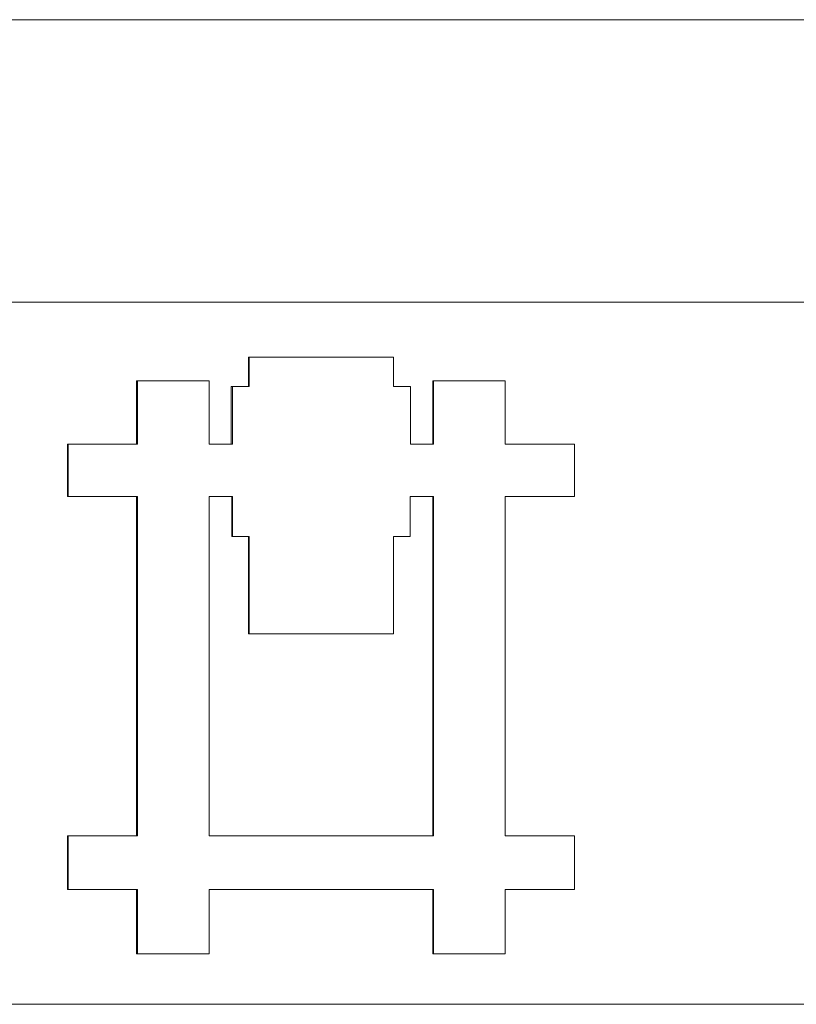
# Model space of a CAD drawing. Units: millimetres. Extents: x -236 to 679, y 0 to 1741.
# Drawn here: x 37 to 54, y 1271 to 1292 of the extents above; entities that cross this region are included whole.
import ezdxf

# ---------------------------------------------------------------- set-up
doc = ezdxf.new("R2010")
doc.units = ezdxf.units.MM
doc.layers.add('Grafik', color=10, linetype='Continuous')

# ---------------------------------------------------------------- blocks, each defined once
blk = doc.blocks.new('D400')
at = {"layer": 'Grafik', "lineweight": 9}
for points in [[(213.223, 74.564), (86.78, 74.564)], [(93.666, 68.593), (206.327, 68.593)]]:
    blk.add_lwpolyline(points, dxfattribs=at)
at = {"layer": 'Grafik', "lineweight": 5}
for points in [[(137.845, 67.434), (137.859, 67.434)], [(137.845, 66.817), (137.845, 67.434)], [(135.476, 66.931), (135.503, 66.931)], [(135.476, 65.598), (135.476, 66.931)], [(137.483, 66.817), (137.507, 66.817)], [(137.483, 65.598), (137.483, 66.817)], [(141.746, 66.931), (141.756, 66.931)], [(141.746, 65.598), (141.746, 66.931)], [(134.022, 64.492), (134.022, 65.598)], [(134.022, 65.598), (134.035, 65.598)], [(134.022, 64.492), (134.035, 64.492)], [(135.476, 57.321), (135.476, 64.492)], [(137.018, 64.492), (137.507, 64.492)], [(137.018, 57.321), (137.018, 64.492)], [(137.493, 63.647), (137.493, 64.492)], [(137.507, 64.492), (137.507, 63.647)], [(141.263, 64.492), (141.756, 64.492)], [(141.263, 63.647), (141.263, 64.492)], [(141.746, 57.321), (141.746, 64.492)], [(141.756, 64.492), (141.756, 57.321)], [(137.493, 63.647), (137.507, 63.647)], [(137.507, 63.647), (137.859, 63.647)], [(137.845, 61.59), (137.845, 63.647)], [(137.859, 63.647), (137.859, 61.59)], [(140.911, 63.647), (141.263, 63.647)], [(140.911, 61.59), (140.911, 63.647)], [(137.845, 61.59), (137.859, 61.59)], [(137.859, 61.59), (140.911, 61.59)], [(134.022, 57.321), (134.035, 57.321)], [(134.022, 56.189), (134.022, 57.321)], [(141.756, 57.321), (137.018, 57.321)], [(134.022, 56.189), (134.035, 56.189)], [(135.476, 54.828), (135.476, 56.189)], [(141.746, 54.828), (141.746, 56.189)], [(135.476, 54.828), (135.503, 54.828)], [(141.746, 54.828), (141.756, 54.828)], [(206.327, 53.763), (93.666, 53.763)]]:
    blk.add_lwpolyline(points, dxfattribs=at)
for points, knots in [([(137.859, 67.434), (138.16, 67.434), (138.452, 67.434), (138.75, 67.434), (138.75, 67.434), (138.75, 67.434), (138.75, 67.434), (138.797, 67.434), (138.83, 67.434), (138.877, 67.434), (138.877, 67.434), (138.877, 67.434), (138.877, 67.434), (139.554, 67.434), (140.238, 67.434), (140.911, 67.434)], [0, 0, 0, 0, 1, 1, 1, 2, 2, 2, 3, 3, 3, 4, 4, 4, 5, 5, 5, 5]), ([(137.859, 66.817), (137.859, 66.831), (137.859, 66.844), (137.859, 66.857), (137.859, 66.857), (137.859, 66.857), (137.859, 66.857), (137.859, 66.884), (137.859, 66.898), (137.859, 66.918), (137.859, 66.918), (137.859, 66.918), (137.859, 66.918), (137.859, 66.931), (137.859, 66.931), (137.859, 66.945), (137.859, 66.945), (137.859, 66.945), (137.859, 66.945), (137.859, 66.965), (137.859, 66.978), (137.859, 66.991), (137.859, 66.991), (137.859, 66.991), (137.859, 66.991), (137.859, 66.991), (137.859, 67.018), (137.859, 67.018), (137.859, 67.018), (137.859, 67.018), (137.859, 67.018), (137.859, 67.032), (137.859, 67.058), (137.859, 67.072), (137.859, 67.072), (137.859, 67.072), (137.859, 67.072), (137.859, 67.072), (137.859, 67.085), (137.859, 67.105), (137.859, 67.105), (137.859, 67.105), (137.859, 67.105), (137.859, 67.119), (137.859, 67.125), (137.859, 67.146), (137.859, 67.146), (137.859, 67.146), (137.859, 67.146), (137.859, 67.159), (137.859, 67.159), (137.859, 67.172), (137.859, 67.172), (137.859, 67.172), (137.859, 67.172), (137.859, 67.206), (137.859, 67.233), (137.859, 67.253), (137.859, 67.253), (137.859, 67.253), (137.859, 67.253), (137.859, 67.313), (137.859, 67.38), (137.859, 67.434)], [0, 0, 0, 0, 1, 1, 1, 2, 2, 2, 3, 3, 3, 4, 4, 4, 5, 5, 5, 6, 6, 6, 7, 7, 7, 8, 8, 8, 9, 9, 9, 10, 10, 10, 11, 11, 11, 12, 12, 12, 13, 13, 13, 14, 14, 14, 15, 15, 15, 16, 16, 16, 17, 17, 17, 18, 18, 18, 19, 19, 19, 20, 20, 20, 21, 21, 21, 21]), ([(140.911, 67.434), (140.911, 67.414), (140.911, 67.4), (140.911, 67.387), (140.911, 67.387), (140.911, 67.387), (140.911, 67.387), (140.911, 67.36), (140.911, 67.347), (140.911, 67.333), (140.911, 67.333), (140.911, 67.333), (140.911, 67.333), (140.911, 67.313), (140.911, 67.313), (140.911, 67.3), (140.911, 67.3), (140.911, 67.3), (140.911, 67.3), (140.911, 67.286), (140.911, 67.266), (140.911, 67.253), (140.911, 67.253), (140.911, 67.253), (140.911, 67.253), (140.911, 67.246), (140.911, 67.233), (140.911, 67.233), (140.911, 67.233), (140.911, 67.233), (140.911, 67.233), (140.911, 67.213), (140.911, 67.193), (140.911, 67.172), (140.911, 67.172), (140.911, 67.172), (140.911, 67.172), (140.911, 67.159), (140.911, 67.159), (140.911, 67.146), (140.911, 67.146), (140.911, 67.146), (140.911, 67.146), (140.911, 67.125), (140.911, 67.119), (140.911, 67.105), (140.911, 67.105), (140.911, 67.105), (140.911, 67.105), (140.911, 67.085), (140.911, 67.072), (140.911, 67.072), (140.911, 67.072), (140.911, 67.072), (140.911, 67.072), (140.911, 67.058), (140.911, 67.032), (140.911, 67.018), (140.911, 67.018), (140.911, 67.018), (140.911, 67.018), (140.911, 67.018), (140.911, 66.991), (140.911, 66.991), (140.911, 66.991), (140.911, 66.991), (140.911, 66.991), (140.911, 66.978), (140.911, 66.945), (140.911, 66.918), (140.911, 66.918), (140.911, 66.918), (140.911, 66.918), (140.911, 66.884), (140.911, 66.844), (140.911, 66.817)], [0, 0, 0, 0, 1, 1, 1, 2, 2, 2, 3, 3, 3, 4, 4, 4, 5, 5, 5, 6, 6, 6, 7, 7, 7, 8, 8, 8, 9, 9, 9, 10, 10, 10, 11, 11, 11, 12, 12, 12, 13, 13, 13, 14, 14, 14, 15, 15, 15, 16, 16, 16, 17, 17, 17, 18, 18, 18, 19, 19, 19, 20, 20, 20, 21, 21, 21, 22, 22, 22, 23, 23, 23, 24, 24, 24, 25, 25, 25, 25]), ([(135.503, 66.931), (135.537, 66.931), (135.584, 66.931), (135.63, 66.931), (135.63, 66.931), (135.63, 66.931), (135.63, 66.931), (135.657, 66.931), (135.704, 66.931), (135.748, 66.931), (135.748, 66.931), (135.748, 66.931), (135.748, 66.931), (135.771, 66.931), (135.788, 66.931), (135.811, 66.931), (135.811, 66.931), (135.811, 66.931), (135.811, 66.931), (135.858, 66.931), (135.905, 66.931), (135.932, 66.931), (135.932, 66.931), (135.932, 66.931), (135.932, 66.931), (135.955, 66.931), (135.979, 66.931), (136.002, 66.931), (136.002, 66.931), (136.002, 66.931), (136.002, 66.931), (136.043, 66.931), (136.089, 66.931), (136.136, 66.931), (136.136, 66.931), (136.136, 66.931), (136.136, 66.931), (136.15, 66.931), (136.163, 66.931), (136.187, 66.931), (136.187, 66.931), (136.187, 66.931), (136.187, 66.931), (136.234, 66.931), (136.28, 66.931), (136.321, 66.931), (136.321, 66.931), (136.321, 66.931), (136.321, 66.931), (136.344, 66.931), (136.364, 66.931), (136.388, 66.931), (136.388, 66.931), (136.388, 66.931), (136.388, 66.931), (136.418, 66.931), (136.465, 66.931), (136.512, 66.931), (136.512, 66.931), (136.512, 66.931), (136.512, 66.931), (136.535, 66.931), (136.552, 66.931), (136.572, 66.931), (136.572, 66.931), (136.572, 66.931), (136.572, 66.931), (136.719, 66.931), (136.874, 66.931), (137.018, 66.931)], [0, 0, 0, 0, 1, 1, 1, 2, 2, 2, 3, 3, 3, 4, 4, 4, 5, 5, 5, 6, 6, 6, 7, 7, 7, 8, 8, 8, 9, 9, 9, 10, 10, 10, 11, 11, 11, 12, 12, 12, 13, 13, 13, 14, 14, 14, 15, 15, 15, 16, 16, 16, 17, 17, 17, 18, 18, 18, 19, 19, 19, 20, 20, 20, 21, 21, 21, 22, 22, 22, 23, 23, 23, 23]), ([(135.503, 65.598), (135.503, 65.732), (135.503, 65.866), (135.503, 65.993), (135.503, 65.993), (135.503, 65.993), (135.503, 65.993), (135.503, 66), (135.503, 66.033), (135.503, 66.047), (135.503, 66.047), (135.503, 66.047), (135.503, 66.047), (135.503, 66.194), (135.503, 66.341), (135.503, 66.482), (135.503, 66.482), (135.503, 66.482), (135.503, 66.482), (135.503, 66.643), (135.503, 66.79), (135.503, 66.931)], [0, 0, 0, 0, 1, 1, 1, 2, 2, 2, 3, 3, 3, 4, 4, 4, 5, 5, 5, 6, 6, 6, 7, 7, 7, 7]), ([(137.507, 66.817), (137.514, 66.817), (137.53, 66.817), (137.54, 66.817), (137.54, 66.817), (137.54, 66.817), (137.54, 66.817), (137.547, 66.817), (137.554, 66.817), (137.56, 66.817), (137.56, 66.817), (137.56, 66.817), (137.56, 66.817), (137.571, 66.817), (137.571, 66.817), (137.574, 66.817), (137.574, 66.817), (137.574, 66.817), (137.574, 66.817), (137.591, 66.817), (137.597, 66.817), (137.604, 66.817), (137.604, 66.817), (137.604, 66.817), (137.604, 66.817), (137.614, 66.817), (137.621, 66.817), (137.621, 66.817), (137.621, 66.817), (137.621, 66.817), (137.621, 66.817), (137.638, 66.817), (137.644, 66.817), (137.651, 66.817), (137.651, 66.817), (137.651, 66.817), (137.651, 66.817), (137.661, 66.817), (137.668, 66.817), (137.668, 66.817), (137.668, 66.817), (137.668, 66.817), (137.668, 66.817), (137.674, 66.817), (137.684, 66.817), (137.691, 66.817), (137.691, 66.817), (137.691, 66.817), (137.691, 66.817), (137.698, 66.817), (137.708, 66.817), (137.708, 66.817), (137.708, 66.817), (137.708, 66.817), (137.708, 66.817), (137.721, 66.817), (137.731, 66.817), (137.745, 66.817), (137.745, 66.817), (137.745, 66.817), (137.745, 66.817), (137.745, 66.817), (137.755, 66.817), (137.761, 66.817), (137.761, 66.817), (137.761, 66.817), (137.761, 66.817), (137.788, 66.817), (137.822, 66.817), (137.859, 66.817)], [0, 0, 0, 0, 1, 1, 1, 2, 2, 2, 3, 3, 3, 4, 4, 4, 5, 5, 5, 6, 6, 6, 7, 7, 7, 8, 8, 8, 9, 9, 9, 10, 10, 10, 11, 11, 11, 12, 12, 12, 13, 13, 13, 14, 14, 14, 15, 15, 15, 16, 16, 16, 17, 17, 17, 18, 18, 18, 19, 19, 19, 20, 20, 20, 21, 21, 21, 22, 22, 22, 23, 23, 23, 23]), ([(137.507, 65.598), (137.507, 65.718), (137.507, 65.832), (137.507, 65.966), (137.507, 65.966), (137.507, 65.966), (137.507, 65.966), (137.507, 65.973), (137.507, 65.993), (137.507, 66), (137.507, 66), (137.507, 66), (137.507, 66), (137.507, 66.033), (137.507, 66.08), (137.507, 66.107), (137.507, 66.107), (137.507, 66.107), (137.507, 66.107), (137.507, 66.127), (137.507, 66.134), (137.507, 66.147), (137.507, 66.147), (137.507, 66.147), (137.507, 66.147), (137.507, 66.375), (137.507, 66.603), (137.507, 66.817)], [0, 0, 0, 0, 1, 1, 1, 2, 2, 2, 3, 3, 3, 4, 4, 4, 5, 5, 5, 6, 6, 6, 7, 7, 7, 8, 8, 8, 9, 9, 9, 9]), ([(140.911, 66.817), (140.928, 66.817), (140.935, 66.817), (140.941, 66.817), (140.941, 66.817), (140.941, 66.817), (140.941, 66.817), (140.951, 66.817), (140.958, 66.817), (140.975, 66.817), (140.975, 66.817), (140.975, 66.817), (140.975, 66.817), (140.975, 66.817), (140.982, 66.817), (140.988, 66.817), (140.988, 66.817), (140.988, 66.817), (140.988, 66.817), (140.998, 66.817), (141.005, 66.817), (141.022, 66.817), (141.022, 66.817), (141.022, 66.817), (141.022, 66.817), (141.028, 66.817), (141.028, 66.817), (141.035, 66.817), (141.035, 66.817), (141.035, 66.817), (141.035, 66.817), (141.045, 66.817), (141.059, 66.817), (141.059, 66.817), (141.059, 66.817), (141.059, 66.817), (141.059, 66.817), (141.069, 66.817), (141.069, 66.817), (141.075, 66.817), (141.075, 66.817), (141.075, 66.817), (141.075, 66.817), (141.082, 66.817), (141.099, 66.817), (141.099, 66.817), (141.099, 66.817), (141.102, 66.817), (141.102, 66.817), (141.112, 66.817), (141.119, 66.817), (141.119, 66.817), (141.119, 66.817), (141.119, 66.817), (141.119, 66.817), (141.132, 66.817), (141.139, 66.817), (141.146, 66.817), (141.146, 66.817), (141.146, 66.817), (141.146, 66.817), (141.159, 66.817), (141.166, 66.817), (141.166, 66.817), (141.166, 66.817), (141.166, 66.817), (141.166, 66.817), (141.179, 66.817), (141.186, 66.817), (141.203, 66.817), (141.203, 66.817), (141.203, 66.817), (141.203, 66.817), (141.226, 66.817), (141.25, 66.817), (141.273, 66.817)], [0, 0, 0, 0, 1, 1, 1, 2, 2, 2, 3, 3, 3, 4, 4, 4, 5, 5, 5, 6, 6, 6, 7, 7, 7, 8, 8, 8, 9, 9, 9, 10, 10, 10, 11, 11, 11, 12, 12, 12, 13, 13, 13, 14, 14, 14, 15, 15, 15, 16, 16, 16, 17, 17, 17, 18, 18, 18, 19, 19, 19, 20, 20, 20, 21, 21, 21, 22, 22, 22, 23, 23, 23, 24, 24, 24, 25, 25, 25, 25]), ([(141.756, 66.931), (141.802, 66.931), (141.839, 66.931), (141.886, 66.931), (141.886, 66.931), (141.886, 66.931), (141.886, 66.931), (141.93, 66.931), (141.97, 66.931), (142.007, 66.931), (142.007, 66.931), (142.007, 66.931), (142.007, 66.931), (142.03, 66.931), (142.054, 66.931), (142.071, 66.931), (142.071, 66.931), (142.071, 66.931), (142.071, 66.931), (142.117, 66.931), (142.161, 66.931), (142.201, 66.931), (142.201, 66.931), (142.201, 66.931), (142.201, 66.931), (142.215, 66.931), (142.248, 66.931), (142.262, 66.931), (142.262, 66.931), (142.262, 66.931), (142.262, 66.931), (142.308, 66.931), (142.345, 66.931), (142.392, 66.931), (142.392, 66.931), (142.392, 66.931), (142.392, 66.931), (142.416, 66.931), (142.439, 66.931), (142.456, 66.931), (142.456, 66.931), (142.456, 66.931), (142.456, 66.931), (142.499, 66.931), (142.533, 66.931), (142.573, 66.931), (142.573, 66.931), (142.573, 66.931), (142.573, 66.931), (142.597, 66.931), (142.62, 66.931), (142.643, 66.931), (142.643, 66.931), (142.643, 66.931), (142.643, 66.931), (142.851, 66.931), (143.066, 66.931), (143.273, 66.931)], [0, 0, 0, 0, 1, 1, 1, 2, 2, 2, 3, 3, 3, 4, 4, 4, 5, 5, 5, 6, 6, 6, 7, 7, 7, 8, 8, 8, 9, 9, 9, 10, 10, 10, 11, 11, 11, 12, 12, 12, 13, 13, 13, 14, 14, 14, 15, 15, 15, 16, 16, 16, 17, 17, 17, 18, 18, 18, 19, 19, 19, 19]), ([(141.756, 65.598), (141.756, 65.638), (141.756, 65.671), (141.756, 65.718), (141.756, 65.718), (141.756, 65.718), (141.756, 65.718), (141.756, 65.738), (141.756, 65.785), (141.756, 65.819), (141.756, 65.819), (141.756, 65.819), (141.756, 65.819), (141.756, 65.852), (141.756, 65.866), (141.756, 65.872), (141.756, 65.872), (141.756, 65.872), (141.756, 65.872), (141.756, 65.919), (141.756, 65.953), (141.756, 65.993), (141.756, 65.993), (141.756, 65.993), (141.756, 65.993), (141.756, 66), (141.756, 66.033), (141.756, 66.047), (141.756, 66.047), (141.756, 66.047), (141.756, 66.047), (141.756, 66.147), (141.756, 66.268), (141.756, 66.382), (141.756, 66.382), (141.756, 66.382), (141.756, 66.382), (141.756, 66.408), (141.756, 66.455), (141.756, 66.482), (141.756, 66.482), (141.756, 66.482), (141.756, 66.482), (141.756, 66.509), (141.756, 66.522), (141.756, 66.536), (141.756, 66.536), (141.756, 66.536), (141.756, 66.536), (141.756, 66.67), (141.756, 66.804), (141.756, 66.931)], [0, 0, 0, 0, 1, 1, 1, 2, 2, 2, 3, 3, 3, 4, 4, 4, 5, 5, 5, 6, 6, 6, 7, 7, 7, 8, 8, 8, 9, 9, 9, 10, 10, 10, 11, 11, 11, 12, 12, 12, 13, 13, 13, 14, 14, 14, 15, 15, 15, 16, 16, 16, 17, 17, 17, 17]), ([(143.273, 66.931), (143.273, 66.79), (143.273, 66.643), (143.273, 66.482), (143.273, 66.482), (143.273, 66.482), (143.273, 66.482), (143.273, 66.194), (143.273, 65.906), (143.273, 65.598)], [0, 0, 0, 0, 1, 1, 1, 2, 2, 2, 3, 3, 3, 3]), ([(134.035, 64.492), (134.035, 64.626), (134.035, 64.74), (134.035, 64.874), (134.035, 64.874), (134.035, 64.874), (134.035, 64.874), (134.035, 64.901), (134.035, 64.934), (134.035, 64.968), (134.035, 64.968), (134.035, 64.968), (134.035, 64.968), (134.035, 65.048), (134.035, 65.155), (134.035, 65.242), (134.035, 65.242), (134.035, 65.242), (134.035, 65.242), (134.035, 65.356), (134.035, 65.49), (134.035, 65.598)], [0, 0, 0, 0, 1, 1, 1, 2, 2, 2, 3, 3, 3, 4, 4, 4, 5, 5, 5, 6, 6, 6, 7, 7, 7, 7]), ([(134.035, 65.598), (134.072, 65.598), (134.119, 65.598), (134.159, 65.598), (134.159, 65.598), (134.159, 65.598), (134.159, 65.598), (134.196, 65.598), (134.243, 65.598), (134.277, 65.598), (134.277, 65.598), (134.277, 65.598), (134.277, 65.598), (134.297, 65.598), (134.317, 65.598), (134.344, 65.598), (134.344, 65.598), (134.344, 65.598), (134.344, 65.598), (134.387, 65.598), (134.417, 65.598), (134.464, 65.598), (134.464, 65.598), (134.464, 65.598), (134.464, 65.598), (134.484, 65.598), (134.498, 65.598), (134.521, 65.598), (134.521, 65.598), (134.521, 65.598), (134.521, 65.598), (134.562, 65.598), (134.608, 65.598), (134.649, 65.598), (134.649, 65.598), (134.649, 65.598), (134.649, 65.598), (134.662, 65.598), (134.686, 65.598), (134.706, 65.598), (134.706, 65.598), (134.706, 65.598), (134.706, 65.598), (134.746, 65.598), (134.786, 65.598), (134.823, 65.598), (134.823, 65.598), (134.823, 65.598), (134.823, 65.598), (134.893, 65.598), (134.947, 65.598), (135.017, 65.598), (135.017, 65.598), (135.017, 65.598), (135.017, 65.598), (135.031, 65.598), (135.047, 65.598), (135.071, 65.598), (135.071, 65.598), (135.071, 65.598), (135.071, 65.598), (135.215, 65.598), (135.352, 65.598), (135.503, 65.598)], [0, 0, 0, 0, 1, 1, 1, 2, 2, 2, 3, 3, 3, 4, 4, 4, 5, 5, 5, 6, 6, 6, 7, 7, 7, 8, 8, 8, 9, 9, 9, 10, 10, 10, 11, 11, 11, 12, 12, 12, 13, 13, 13, 14, 14, 14, 15, 15, 15, 16, 16, 16, 17, 17, 17, 18, 18, 18, 19, 19, 19, 20, 20, 20, 21, 21, 21, 21]), ([(137.018, 65.598), (137.031, 65.598), (137.038, 65.598), (137.058, 65.598), (137.058, 65.598), (137.058, 65.598), (137.058, 65.598), (137.071, 65.598), (137.078, 65.598), (137.091, 65.598), (137.091, 65.598), (137.091, 65.598), (137.091, 65.598), (137.101, 65.598), (137.108, 65.598), (137.115, 65.598), (137.115, 65.598), (137.115, 65.598), (137.115, 65.598), (137.132, 65.598), (137.148, 65.598), (137.158, 65.598), (137.158, 65.598), (137.158, 65.598), (137.158, 65.598), (137.158, 65.598), (137.172, 65.598), (137.175, 65.598), (137.175, 65.598), (137.175, 65.598), (137.175, 65.598), (137.192, 65.598), (137.205, 65.598), (137.215, 65.598), (137.215, 65.598), (137.215, 65.598), (137.215, 65.598), (137.222, 65.598), (137.229, 65.598), (137.239, 65.598), (137.239, 65.598), (137.239, 65.598), (137.239, 65.598), (137.252, 65.598), (137.269, 65.598), (137.286, 65.598), (137.286, 65.598), (137.286, 65.598), (137.286, 65.598), (137.286, 65.598), (137.292, 65.598), (137.299, 65.598), (137.299, 65.598), (137.299, 65.598), (137.299, 65.598), (137.309, 65.598), (137.323, 65.598), (137.339, 65.598), (137.339, 65.598), (137.339, 65.598), (137.339, 65.598), (137.346, 65.598), (137.356, 65.598), (137.363, 65.598), (137.363, 65.598), (137.363, 65.598), (137.363, 65.598), (137.383, 65.598), (137.406, 65.598), (137.423, 65.598), (137.423, 65.598), (137.423, 65.598), (137.423, 65.598), (137.447, 65.598), (137.477, 65.598), (137.507, 65.598)], [0, 0, 0, 0, 1, 1, 1, 2, 2, 2, 3, 3, 3, 4, 4, 4, 5, 5, 5, 6, 6, 6, 7, 7, 7, 8, 8, 8, 9, 9, 9, 10, 10, 10, 11, 11, 11, 12, 12, 12, 13, 13, 13, 14, 14, 14, 15, 15, 15, 16, 16, 16, 17, 17, 17, 18, 18, 18, 19, 19, 19, 20, 20, 20, 21, 21, 21, 22, 22, 22, 23, 23, 23, 24, 24, 24, 25, 25, 25, 25]), ([(141.273, 65.598), (141.286, 65.598), (141.297, 65.598), (141.303, 65.598), (141.303, 65.598), (141.303, 65.598), (141.303, 65.598), (141.317, 65.598), (141.33, 65.598), (141.347, 65.598), (141.347, 65.598), (141.347, 65.598), (141.347, 65.598), (141.353, 65.598), (141.364, 65.598), (141.37, 65.598), (141.37, 65.598), (141.37, 65.598), (141.37, 65.598), (141.387, 65.598), (141.4, 65.598), (141.41, 65.598), (141.41, 65.598), (141.41, 65.598), (141.41, 65.598), (141.417, 65.598), (141.424, 65.598), (141.434, 65.598), (141.434, 65.598), (141.434, 65.598), (141.434, 65.598), (141.441, 65.598), (141.457, 65.598), (141.471, 65.598), (141.471, 65.598), (141.471, 65.598), (141.471, 65.598), (141.481, 65.598), (141.487, 65.598), (141.494, 65.598), (141.494, 65.598), (141.494, 65.598), (141.494, 65.598), (141.511, 65.598), (141.514, 65.598), (141.531, 65.598), (141.531, 65.598), (141.531, 65.598), (141.531, 65.598), (141.531, 65.598), (141.548, 65.598), (141.555, 65.598), (141.555, 65.598), (141.555, 65.598), (141.555, 65.598), (141.561, 65.598), (141.578, 65.598), (141.595, 65.598), (141.595, 65.598), (141.595, 65.598), (141.595, 65.598), (141.601, 65.598), (141.608, 65.598), (141.618, 65.598), (141.618, 65.598), (141.618, 65.598), (141.618, 65.598), (141.632, 65.598), (141.655, 65.598), (141.678, 65.598), (141.678, 65.598), (141.678, 65.598), (141.678, 65.598), (141.702, 65.598), (141.729, 65.598), (141.756, 65.598)], [0, 0, 0, 0, 1, 1, 1, 2, 2, 2, 3, 3, 3, 4, 4, 4, 5, 5, 5, 6, 6, 6, 7, 7, 7, 8, 8, 8, 9, 9, 9, 10, 10, 10, 11, 11, 11, 12, 12, 12, 13, 13, 13, 14, 14, 14, 15, 15, 15, 16, 16, 16, 17, 17, 17, 18, 18, 18, 19, 19, 19, 20, 20, 20, 21, 21, 21, 22, 22, 22, 23, 23, 23, 24, 24, 24, 25, 25, 25, 25]), ([(143.273, 65.598), (143.314, 65.598), (143.361, 65.598), (143.394, 65.598), (143.394, 65.598), (143.394, 65.598), (143.394, 65.598), (143.434, 65.598), (143.481, 65.598), (143.521, 65.598), (143.521, 65.598), (143.521, 65.598), (143.521, 65.598), (143.545, 65.598), (143.568, 65.598), (143.578, 65.598), (143.578, 65.598), (143.578, 65.598), (143.578, 65.598), (143.619, 65.598), (143.665, 65.598), (143.706, 65.598), (143.706, 65.598), (143.706, 65.598), (143.706, 65.598), (143.719, 65.598), (143.743, 65.598), (143.766, 65.598), (143.766, 65.598), (143.766, 65.598), (143.766, 65.598), (143.81, 65.598), (143.843, 65.598), (143.887, 65.598), (143.887, 65.598), (143.887, 65.598), (143.887, 65.598), (143.907, 65.598), (143.927, 65.598), (143.94, 65.598), (143.94, 65.598), (143.94, 65.598), (143.94, 65.598), (143.984, 65.598), (144.021, 65.598), (144.061, 65.598), (144.061, 65.598), (144.061, 65.598), (144.061, 65.598), (144.084, 65.598), (144.108, 65.598), (144.125, 65.598), (144.125, 65.598), (144.125, 65.598), (144.125, 65.598), (144.171, 65.598), (144.205, 65.598), (144.245, 65.598), (144.245, 65.598), (144.245, 65.598), (144.245, 65.598), (144.413, 65.598), (144.57, 65.598), (144.738, 65.598)], [0, 0, 0, 0, 1, 1, 1, 2, 2, 2, 3, 3, 3, 4, 4, 4, 5, 5, 5, 6, 6, 6, 7, 7, 7, 8, 8, 8, 9, 9, 9, 10, 10, 10, 11, 11, 11, 12, 12, 12, 13, 13, 13, 14, 14, 14, 15, 15, 15, 16, 16, 16, 17, 17, 17, 18, 18, 18, 19, 19, 19, 20, 20, 20, 21, 21, 21, 21]), ([(144.738, 65.598), (144.738, 65.571), (144.738, 65.544), (144.738, 65.51), (144.738, 65.51), (144.738, 65.51), (144.738, 65.51), (144.738, 65.49), (144.738, 65.457), (144.738, 65.43), (144.738, 65.43), (144.738, 65.43), (144.738, 65.43), (144.738, 65.41), (144.738, 65.376), (144.738, 65.37), (144.738, 65.37), (144.738, 65.37), (144.738, 65.37), (144.738, 65.343), (144.738, 65.309), (144.738, 65.276), (144.738, 65.276), (144.738, 65.276), (144.738, 65.276), (144.738, 65.262), (144.738, 65.249), (144.738, 65.242), (144.738, 65.242), (144.738, 65.242), (144.738, 65.242), (144.738, 65.209), (144.738, 65.175), (144.738, 65.155), (144.738, 65.155), (144.738, 65.155), (144.738, 65.155), (144.738, 65.135), (144.738, 65.122), (144.738, 65.115), (144.738, 65.115), (144.738, 65.115), (144.738, 65.115), (144.738, 65.068), (144.738, 65.035), (144.738, 65.001), (144.738, 65.001), (144.738, 65.001), (144.738, 65.001), (144.738, 64.988), (144.738, 64.981), (144.738, 64.968), (144.738, 64.968), (144.738, 64.968), (144.738, 64.968), (144.738, 64.934), (144.738, 64.901), (144.738, 64.874), (144.738, 64.874), (144.738, 64.874), (144.738, 64.874), (144.738, 64.86), (144.738, 64.847), (144.738, 64.834), (144.738, 64.834), (144.738, 64.834), (144.738, 64.834), (144.738, 64.767), (144.738, 64.74), (144.738, 64.693), (144.738, 64.693), (144.738, 64.693), (144.738, 64.693), (144.738, 64.626), (144.738, 64.572), (144.738, 64.492)], [0, 0, 0, 0, 1, 1, 1, 2, 2, 2, 3, 3, 3, 4, 4, 4, 5, 5, 5, 6, 6, 6, 7, 7, 7, 8, 8, 8, 9, 9, 9, 10, 10, 10, 11, 11, 11, 12, 12, 12, 13, 13, 13, 14, 14, 14, 15, 15, 15, 16, 16, 16, 17, 17, 17, 18, 18, 18, 19, 19, 19, 20, 20, 20, 21, 21, 21, 22, 22, 22, 23, 23, 23, 24, 24, 24, 25, 25, 25, 25]), ([(135.503, 64.492), (135.456, 64.492), (135.416, 64.492), (135.376, 64.492), (135.376, 64.492), (135.376, 64.492), (135.376, 64.492), (135.339, 64.492), (135.295, 64.492), (135.255, 64.492), (135.255, 64.492), (135.255, 64.492), (135.255, 64.492), (135.238, 64.492), (135.215, 64.492), (135.191, 64.492), (135.191, 64.492), (135.191, 64.492), (135.191, 64.492), (135.155, 64.492), (135.114, 64.492), (135.071, 64.492), (135.071, 64.492), (135.071, 64.492), (135.071, 64.492), (135.017, 64.492), (134.947, 64.492), (134.893, 64.492), (134.893, 64.492), (134.893, 64.492), (134.893, 64.492), (134.87, 64.492), (134.846, 64.492), (134.823, 64.492), (134.823, 64.492), (134.823, 64.492), (134.823, 64.492), (134.769, 64.492), (134.706, 64.492), (134.649, 64.492), (134.649, 64.492), (134.649, 64.492), (134.649, 64.492), (134.608, 64.492), (134.562, 64.492), (134.521, 64.492), (134.521, 64.492), (134.521, 64.492), (134.521, 64.492), (134.498, 64.492), (134.484, 64.492), (134.464, 64.492), (134.464, 64.492), (134.464, 64.492), (134.464, 64.492), (134.317, 64.492), (134.173, 64.492), (134.035, 64.492)], [0, 0, 0, 0, 1, 1, 1, 2, 2, 2, 3, 3, 3, 4, 4, 4, 5, 5, 5, 6, 6, 6, 7, 7, 7, 8, 8, 8, 9, 9, 9, 10, 10, 10, 11, 11, 11, 12, 12, 12, 13, 13, 13, 14, 14, 14, 15, 15, 15, 16, 16, 16, 17, 17, 17, 18, 18, 18, 19, 19, 19, 19]), ([(144.738, 64.492), (144.691, 64.492), (144.654, 64.492), (144.614, 64.492), (144.614, 64.492), (144.614, 64.492), (144.614, 64.492), (144.57, 64.492), (144.54, 64.492), (144.493, 64.492), (144.493, 64.492), (144.493, 64.492), (144.493, 64.492), (144.47, 64.492), (144.446, 64.492), (144.436, 64.492), (144.436, 64.492), (144.436, 64.492), (144.436, 64.492), (144.393, 64.492), (144.346, 64.492), (144.316, 64.492), (144.316, 64.492), (144.316, 64.492), (144.316, 64.492), (144.292, 64.492), (144.269, 64.492), (144.245, 64.492), (144.245, 64.492), (144.245, 64.492), (144.245, 64.492), (144.205, 64.492), (144.171, 64.492), (144.125, 64.492), (144.125, 64.492), (144.125, 64.492), (144.125, 64.492), (144.108, 64.492), (144.084, 64.492), (144.061, 64.492), (144.061, 64.492), (144.061, 64.492), (144.061, 64.492), (144.021, 64.492), (143.984, 64.492), (143.94, 64.492), (143.94, 64.492), (143.94, 64.492), (143.94, 64.492), (143.927, 64.492), (143.907, 64.492), (143.887, 64.492), (143.887, 64.492), (143.887, 64.492), (143.887, 64.492), (143.843, 64.492), (143.81, 64.492), (143.766, 64.492), (143.766, 64.492), (143.766, 64.492), (143.766, 64.492), (143.743, 64.492), (143.719, 64.492), (143.706, 64.492), (143.706, 64.492), (143.706, 64.492), (143.706, 64.492), (143.568, 64.492), (143.418, 64.492), (143.273, 64.492)], [0, 0, 0, 0, 1, 1, 1, 2, 2, 2, 3, 3, 3, 4, 4, 4, 5, 5, 5, 6, 6, 6, 7, 7, 7, 8, 8, 8, 9, 9, 9, 10, 10, 10, 11, 11, 11, 12, 12, 12, 13, 13, 13, 14, 14, 14, 15, 15, 15, 16, 16, 16, 17, 17, 17, 18, 18, 18, 19, 19, 19, 20, 20, 20, 21, 21, 21, 22, 22, 22, 23, 23, 23, 23]), ([(134.035, 57.321), (134.072, 57.321), (134.119, 57.321), (134.159, 57.321), (134.159, 57.321), (134.159, 57.321), (134.159, 57.321), (134.196, 57.321), (134.243, 57.321), (134.277, 57.321), (134.277, 57.321), (134.277, 57.321), (134.277, 57.321), (134.297, 57.321), (134.317, 57.321), (134.344, 57.321), (134.344, 57.321), (134.344, 57.321), (134.344, 57.321), (134.387, 57.321), (134.417, 57.321), (134.464, 57.321), (134.464, 57.321), (134.464, 57.321), (134.464, 57.321), (134.484, 57.321), (134.498, 57.321), (134.521, 57.321), (134.521, 57.321), (134.521, 57.321), (134.521, 57.321), (134.585, 57.321), (134.649, 57.321), (134.706, 57.321), (134.706, 57.321), (134.706, 57.321), (134.706, 57.321), (134.746, 57.321), (134.786, 57.321), (134.823, 57.321), (134.823, 57.321), (134.823, 57.321), (134.823, 57.321), (134.846, 57.321), (134.87, 57.321), (134.893, 57.321), (134.893, 57.321), (134.893, 57.321), (134.893, 57.321), (134.923, 57.321), (134.97, 57.321), (135.017, 57.321), (135.017, 57.321), (135.017, 57.321), (135.017, 57.321), (135.031, 57.321), (135.047, 57.321), (135.071, 57.321), (135.071, 57.321), (135.071, 57.321), (135.071, 57.321), (135.215, 57.321), (135.352, 57.321), (135.503, 57.321)], [0, 0, 0, 0, 1, 1, 1, 2, 2, 2, 3, 3, 3, 4, 4, 4, 5, 5, 5, 6, 6, 6, 7, 7, 7, 8, 8, 8, 9, 9, 9, 10, 10, 10, 11, 11, 11, 12, 12, 12, 13, 13, 13, 14, 14, 14, 15, 15, 15, 16, 16, 16, 17, 17, 17, 18, 18, 18, 19, 19, 19, 20, 20, 20, 21, 21, 21, 21]), ([(134.035, 56.189), (134.035, 56.229), (134.035, 56.262), (134.035, 56.289), (134.035, 56.289), (134.035, 56.289), (134.035, 56.289), (134.035, 56.323), (134.035, 56.35), (134.035, 56.376), (134.035, 56.376), (134.035, 56.376), (134.035, 56.376), (134.035, 56.396), (134.035, 56.41), (134.035, 56.443), (134.035, 56.443), (134.035, 56.443), (134.035, 56.443), (134.035, 56.464), (134.035, 56.49), (134.035, 56.517), (134.035, 56.517), (134.035, 56.517), (134.035, 56.517), (134.035, 56.537), (134.035, 56.551), (134.035, 56.564), (134.035, 56.564), (134.035, 56.564), (134.035, 56.564), (134.035, 56.651), (134.035, 56.725), (134.035, 56.799), (134.035, 56.799), (134.035, 56.799), (134.035, 56.799), (134.035, 56.832), (134.035, 56.839), (134.035, 56.859), (134.035, 56.859), (134.035, 56.859), (134.035, 56.859), (134.035, 57), (134.035, 57.16), (134.035, 57.321)], [0, 0, 0, 0, 1, 1, 1, 2, 2, 2, 3, 3, 3, 4, 4, 4, 5, 5, 5, 6, 6, 6, 7, 7, 7, 8, 8, 8, 9, 9, 9, 10, 10, 10, 11, 11, 11, 12, 12, 12, 13, 13, 13, 14, 14, 14, 15, 15, 15, 15]), ([(143.273, 57.321), (143.314, 57.321), (143.361, 57.321), (143.394, 57.321), (143.394, 57.321), (143.394, 57.321), (143.394, 57.321), (143.434, 57.321), (143.481, 57.321), (143.521, 57.321), (143.521, 57.321), (143.521, 57.321), (143.521, 57.321), (143.578, 57.321), (143.642, 57.321), (143.706, 57.321), (143.706, 57.321), (143.706, 57.321), (143.706, 57.321), (143.719, 57.321), (143.743, 57.321), (143.766, 57.321), (143.766, 57.321), (143.766, 57.321), (143.766, 57.321), (143.81, 57.321), (143.843, 57.321), (143.887, 57.321), (143.887, 57.321), (143.887, 57.321), (143.887, 57.321), (143.907, 57.321), (143.927, 57.321), (143.94, 57.321), (143.94, 57.321), (143.94, 57.321), (143.94, 57.321), (143.984, 57.321), (144.021, 57.321), (144.061, 57.321), (144.061, 57.321), (144.061, 57.321), (144.061, 57.321), (144.084, 57.321), (144.108, 57.321), (144.125, 57.321), (144.125, 57.321), (144.125, 57.321), (144.125, 57.321), (144.171, 57.321), (144.205, 57.321), (144.245, 57.321), (144.245, 57.321), (144.245, 57.321), (144.245, 57.321), (144.269, 57.321), (144.292, 57.321), (144.316, 57.321), (144.316, 57.321), (144.316, 57.321), (144.316, 57.321), (144.446, 57.321), (144.594, 57.321), (144.738, 57.321)], [0, 0, 0, 0, 1, 1, 1, 2, 2, 2, 3, 3, 3, 4, 4, 4, 5, 5, 5, 6, 6, 6, 7, 7, 7, 8, 8, 8, 9, 9, 9, 10, 10, 10, 11, 11, 11, 12, 12, 12, 13, 13, 13, 14, 14, 14, 15, 15, 15, 16, 16, 16, 17, 17, 17, 18, 18, 18, 19, 19, 19, 20, 20, 20, 21, 21, 21, 21]), ([(144.738, 57.321), (144.738, 57.294), (144.738, 57.261), (144.738, 57.234), (144.738, 57.234), (144.738, 57.234), (144.738, 57.234), (144.738, 57.207), (144.738, 57.16), (144.738, 57.127), (144.738, 57.127), (144.738, 57.127), (144.738, 57.127), (144.738, 57.047), (144.738, 56.939), (144.738, 56.859), (144.738, 56.859), (144.738, 56.859), (144.738, 56.859), (144.738, 56.839), (144.738, 56.832), (144.738, 56.799), (144.738, 56.799), (144.738, 56.799), (144.738, 56.799), (144.738, 56.772), (144.738, 56.738), (144.738, 56.705), (144.738, 56.705), (144.738, 56.705), (144.738, 56.705), (144.738, 56.698), (144.738, 56.685), (144.738, 56.671), (144.738, 56.671), (144.738, 56.671), (144.738, 56.671), (144.738, 56.638), (144.738, 56.591), (144.738, 56.564), (144.738, 56.564), (144.738, 56.564), (144.738, 56.564), (144.738, 56.551), (144.738, 56.537), (144.738, 56.517), (144.738, 56.517), (144.738, 56.517), (144.738, 56.517), (144.738, 56.41), (144.738, 56.309), (144.738, 56.189)], [0, 0, 0, 0, 1, 1, 1, 2, 2, 2, 3, 3, 3, 4, 4, 4, 5, 5, 5, 6, 6, 6, 7, 7, 7, 8, 8, 8, 9, 9, 9, 10, 10, 10, 11, 11, 11, 12, 12, 12, 13, 13, 13, 14, 14, 14, 15, 15, 15, 16, 16, 16, 17, 17, 17, 17]), ([(135.503, 56.189), (135.456, 56.189), (135.416, 56.189), (135.376, 56.189), (135.376, 56.189), (135.376, 56.189), (135.376, 56.189), (135.339, 56.189), (135.295, 56.189), (135.255, 56.189), (135.255, 56.189), (135.255, 56.189), (135.255, 56.189), (135.191, 56.189), (135.138, 56.189), (135.071, 56.189), (135.071, 56.189), (135.071, 56.189), (135.071, 56.189), (135.047, 56.189), (135.031, 56.189), (135.017, 56.189), (135.017, 56.189), (135.017, 56.189), (135.017, 56.189), (134.907, 56.189), (134.81, 56.189), (134.706, 56.189), (134.706, 56.189), (134.706, 56.189), (134.706, 56.189), (134.686, 56.189), (134.662, 56.189), (134.649, 56.189), (134.649, 56.189), (134.649, 56.189), (134.649, 56.189), (134.608, 56.189), (134.562, 56.189), (134.521, 56.189), (134.521, 56.189), (134.521, 56.189), (134.521, 56.189), (134.498, 56.189), (134.484, 56.189), (134.464, 56.189), (134.464, 56.189), (134.464, 56.189), (134.464, 56.189), (134.401, 56.189), (134.344, 56.189), (134.277, 56.189), (134.277, 56.189), (134.277, 56.189), (134.277, 56.189), (134.196, 56.189), (134.119, 56.189), (134.035, 56.189)], [0, 0, 0, 0, 1, 1, 1, 2, 2, 2, 3, 3, 3, 4, 4, 4, 5, 5, 5, 6, 6, 6, 7, 7, 7, 8, 8, 8, 9, 9, 9, 10, 10, 10, 11, 11, 11, 12, 12, 12, 13, 13, 13, 14, 14, 14, 15, 15, 15, 16, 16, 16, 17, 17, 17, 18, 18, 18, 19, 19, 19, 19]), ([(135.503, 54.828), (135.503, 54.962), (135.503, 55.09), (135.503, 55.224), (135.503, 55.224), (135.503, 55.224), (135.503, 55.224), (135.503, 55.364), (135.503, 55.499), (135.503, 55.633), (135.503, 55.633), (135.503, 55.633), (135.503, 55.633), (135.503, 55.82), (135.503, 56.008), (135.503, 56.189)], [0, 0, 0, 0, 1, 1, 1, 2, 2, 2, 3, 3, 3, 4, 4, 4, 5, 5, 5, 5]), ([(137.018, 56.189), (137.018, 56.115), (137.018, 56.055), (137.018, 55.974), (137.018, 55.974), (137.018, 55.974), (137.018, 55.974), (137.018, 55.954), (137.018, 55.941), (137.018, 55.921), (137.018, 55.921), (137.018, 55.921), (137.018, 55.921), (137.018, 55.874), (137.018, 55.84), (137.018, 55.807), (137.018, 55.807), (137.018, 55.807), (137.018, 55.807), (137.018, 55.773), (137.018, 55.76), (137.018, 55.746), (137.018, 55.746), (137.018, 55.746), (137.018, 55.746), (137.018, 55.706), (137.018, 55.673), (137.018, 55.633), (137.018, 55.633), (137.018, 55.633), (137.018, 55.633), (137.018, 55.619), (137.018, 55.586), (137.018, 55.579), (137.018, 55.579), (137.018, 55.579), (137.018, 55.579), (137.018, 55.519), (137.018, 55.452), (137.018, 55.398), (137.018, 55.398), (137.018, 55.398), (137.018, 55.398), (137.018, 55.364), (137.018, 55.331), (137.018, 55.284), (137.018, 55.284), (137.018, 55.284), (137.018, 55.284), (137.018, 55.264), (137.018, 55.251), (137.018, 55.224), (137.018, 55.224), (137.018, 55.224), (137.018, 55.224), (137.018, 55.09), (137.018, 54.962), (137.018, 54.828)], [0, 0, 0, 0, 1, 1, 1, 2, 2, 2, 3, 3, 3, 4, 4, 4, 5, 5, 5, 6, 6, 6, 7, 7, 7, 8, 8, 8, 9, 9, 9, 10, 10, 10, 11, 11, 11, 12, 12, 12, 13, 13, 13, 14, 14, 14, 15, 15, 15, 16, 16, 16, 17, 17, 17, 18, 18, 18, 19, 19, 19, 19]), ([(141.756, 54.828), (141.756, 54.962), (141.756, 55.09), (141.756, 55.224), (141.756, 55.224), (141.756, 55.224), (141.756, 55.224), (141.756, 55.251), (141.756, 55.264), (141.756, 55.284), (141.756, 55.284), (141.756, 55.284), (141.756, 55.284), (141.756, 55.331), (141.756, 55.364), (141.756, 55.398), (141.756, 55.398), (141.756, 55.398), (141.756, 55.398), (141.756, 55.519), (141.756, 55.633), (141.756, 55.746), (141.756, 55.746), (141.756, 55.746), (141.756, 55.746), (141.756, 55.76), (141.756, 55.773), (141.756, 55.807), (141.756, 55.807), (141.756, 55.807), (141.756, 55.807), (141.756, 55.941), (141.756, 56.068), (141.756, 56.189)], [0, 0, 0, 0, 1, 1, 1, 2, 2, 2, 3, 3, 3, 4, 4, 4, 5, 5, 5, 6, 6, 6, 7, 7, 7, 8, 8, 8, 9, 9, 9, 10, 10, 10, 11, 11, 11, 11]), ([(143.273, 56.189), (143.273, 56.115), (143.273, 56.055), (143.273, 55.974), (143.273, 55.974), (143.273, 55.974), (143.273, 55.974), (143.273, 55.954), (143.273, 55.941), (143.273, 55.921), (143.273, 55.921), (143.273, 55.921), (143.273, 55.921), (143.273, 55.76), (143.273, 55.619), (143.273, 55.452), (143.273, 55.452), (143.273, 55.452), (143.273, 55.452), (143.273, 55.445), (143.273, 55.431), (143.273, 55.398), (143.273, 55.398), (143.273, 55.398), (143.273, 55.398), (143.273, 55.364), (143.273, 55.331), (143.273, 55.284), (143.273, 55.284), (143.273, 55.284), (143.273, 55.284), (143.273, 55.137), (143.273, 54.976), (143.273, 54.828)], [0, 0, 0, 0, 1, 1, 1, 2, 2, 2, 3, 3, 3, 4, 4, 4, 5, 5, 5, 6, 6, 6, 7, 7, 7, 8, 8, 8, 9, 9, 9, 10, 10, 10, 11, 11, 11, 11]), ([(144.738, 56.189), (144.691, 56.189), (144.654, 56.189), (144.614, 56.189), (144.614, 56.189), (144.614, 56.189), (144.614, 56.189), (144.393, 56.189), (144.171, 56.189), (143.94, 56.189), (143.94, 56.189), (143.94, 56.189), (143.94, 56.189), (143.927, 56.189), (143.907, 56.189), (143.887, 56.189), (143.887, 56.189), (143.887, 56.189), (143.887, 56.189), (143.843, 56.189), (143.81, 56.189), (143.766, 56.189), (143.766, 56.189), (143.766, 56.189), (143.766, 56.189), (143.743, 56.189), (143.719, 56.189), (143.706, 56.189), (143.706, 56.189), (143.706, 56.189), (143.706, 56.189), (143.568, 56.189), (143.418, 56.189), (143.273, 56.189)], [0, 0, 0, 0, 1, 1, 1, 2, 2, 2, 3, 3, 3, 4, 4, 4, 5, 5, 5, 6, 6, 6, 7, 7, 7, 8, 8, 8, 9, 9, 9, 10, 10, 10, 11, 11, 11, 11]), ([(137.018, 54.828), (136.927, 54.828), (136.85, 54.828), (136.763, 54.828), (136.763, 54.828), (136.763, 54.828), (136.763, 54.828), (136.743, 54.828), (136.719, 54.828), (136.696, 54.828), (136.696, 54.828), (136.696, 54.828), (136.696, 54.828), (136.656, 54.828), (136.619, 54.828), (136.572, 54.828), (136.572, 54.828), (136.572, 54.828), (136.572, 54.828), (136.512, 54.828), (136.441, 54.828), (136.388, 54.828), (136.388, 54.828), (136.388, 54.828), (136.388, 54.828), (136.364, 54.828), (136.344, 54.828), (136.321, 54.828), (136.321, 54.828), (136.321, 54.828), (136.321, 54.828), (136.28, 54.828), (136.234, 54.828), (136.187, 54.828), (136.187, 54.828), (136.187, 54.828), (136.187, 54.828), (136.163, 54.828), (136.15, 54.828), (136.136, 54.828), (136.136, 54.828), (136.136, 54.828), (136.136, 54.828), (136.089, 54.828), (136.043, 54.828), (136.002, 54.828), (136.002, 54.828), (136.002, 54.828), (136.002, 54.828), (135.979, 54.828), (135.955, 54.828), (135.932, 54.828), (135.932, 54.828), (135.932, 54.828), (135.932, 54.828), (135.788, 54.828), (135.644, 54.828), (135.503, 54.828)], [0, 0, 0, 0, 1, 1, 1, 2, 2, 2, 3, 3, 3, 4, 4, 4, 5, 5, 5, 6, 6, 6, 7, 7, 7, 8, 8, 8, 9, 9, 9, 10, 10, 10, 11, 11, 11, 12, 12, 12, 13, 13, 13, 14, 14, 14, 15, 15, 15, 16, 16, 16, 17, 17, 17, 18, 18, 18, 19, 19, 19, 19]), ([(143.273, 54.828), (143.186, 54.828), (143.106, 54.828), (143.019, 54.828), (143.019, 54.828), (143.019, 54.828), (143.019, 54.828), (142.995, 54.828), (142.979, 54.828), (142.955, 54.828), (142.955, 54.828), (142.955, 54.828), (142.955, 54.828), (142.922, 54.828), (142.875, 54.828), (142.828, 54.828), (142.828, 54.828), (142.828, 54.828), (142.828, 54.828), (142.811, 54.828), (142.788, 54.828), (142.764, 54.828), (142.764, 54.828), (142.764, 54.828), (142.764, 54.828), (142.731, 54.828), (142.684, 54.828), (142.643, 54.828), (142.643, 54.828), (142.643, 54.828), (142.643, 54.828), (142.573, 54.828), (142.513, 54.828), (142.456, 54.828), (142.456, 54.828), (142.456, 54.828), (142.456, 54.828), (142.439, 54.828), (142.416, 54.828), (142.392, 54.828), (142.392, 54.828), (142.392, 54.828), (142.392, 54.828), (142.345, 54.828), (142.308, 54.828), (142.262, 54.828), (142.262, 54.828), (142.262, 54.828), (142.262, 54.828), (142.248, 54.828), (142.215, 54.828), (142.201, 54.828), (142.201, 54.828), (142.201, 54.828), (142.201, 54.828), (142.054, 54.828), (141.91, 54.828), (141.756, 54.828)], [0, 0, 0, 0, 1, 1, 1, 2, 2, 2, 3, 3, 3, 4, 4, 4, 5, 5, 5, 6, 6, 6, 7, 7, 7, 8, 8, 8, 9, 9, 9, 10, 10, 10, 11, 11, 11, 12, 12, 12, 13, 13, 13, 14, 14, 14, 15, 15, 15, 16, 16, 16, 17, 17, 17, 18, 18, 18, 19, 19, 19, 19])]:
    blk.add_open_spline(points, degree=3, knots=knots, dxfattribs=at)
for points in [[(137.018, 66.931), (137.018, 66.482), (137.018, 66.047), (137.018, 65.598)], [(141.273, 66.817), (141.273, 66.408), (141.273, 66), (141.273, 65.598)], [(135.503, 57.321), (135.503, 59.72), (135.503, 62.113), (135.503, 64.492)], [(143.273, 64.492), (143.273, 62.113), (143.273, 59.72), (143.273, 57.321)], [(141.756, 56.189), (140.174, 56.189), (138.596, 56.189), (137.018, 56.189)]]:
    blk.add_open_spline(points, degree=3, dxfattribs=at)

msp = doc.modelspace()

# ---------------------------------------------------------------- block references
msp.add_blockref('D400', (-95.555, 1217.483))

doc.saveas('drawing.dxf')
